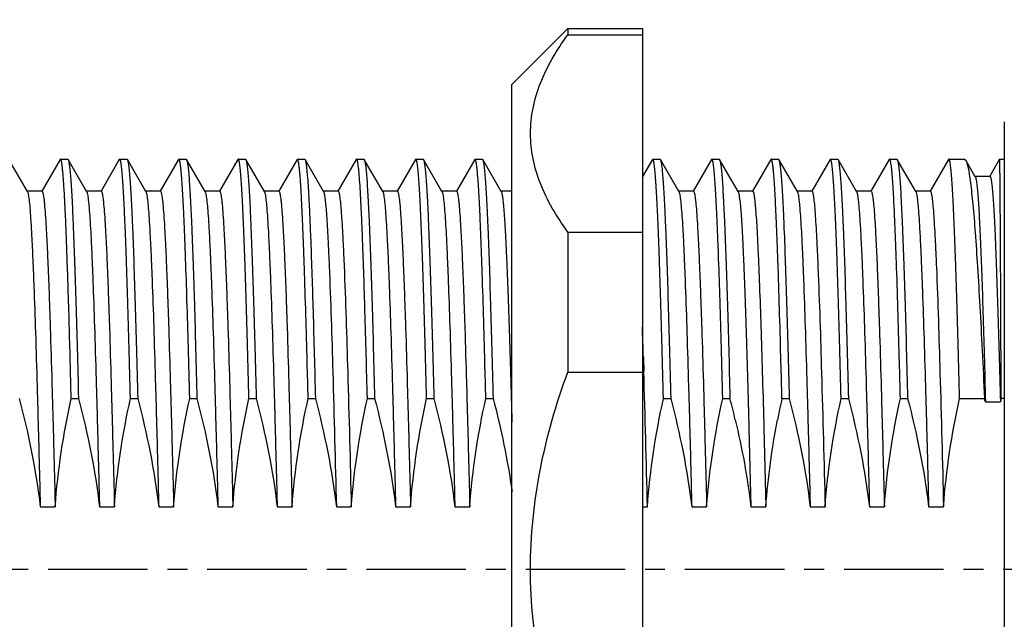
# Model space of a CAD drawing. Units: millimetres. Extents: x -1 to 337, y -94 to 146.
# Drawn here: x 148 to 174, y 38 to 54 of the extents above; entities that cross this region are included whole.
import ezdxf

# ---------------------------------------------------------------- set-up
doc = ezdxf.new("R2010")
doc.units = ezdxf.units.MM
doc.header["$MEASUREMENT"] = 0
doc.linetypes.add('CENTER', pattern=[2, 1.25, -0.25, 0.25, -0.25])
doc.layers.get('0').update_dxf_attribs({"lineweight": 30})
doc.layers.add('标注', color=6, linetype='Continuous', lineweight=0)
doc.styles.get("Standard").update_dxf_attribs({"font": 'romans.shx', "width": 0.75})
doc.dimstyles.new('lin01-1-1', dxfattribs={"dimscale": 1.5, "dimtxt": 1.5, "dimasz": 2, "dimexe": 1, "dimexo": 0.5, "dimgap": 0.25, "dimtad": 1, "dimdsep": 46, "dimtxsty": 'Standard', "dimcen": 0.09, "dimclrd": 1, "dimclre": 6, "dimclrt": 4, "dimadec": 1, "dimazin": 2, "dimtp": 0.01, "dimtm": 0.01, "dimtfac": 1, "dimtofl": 0, "dimtmove": 0, "dimatfit": 3, "dimfxl": 1, "dimtolj": 1, "dimlwd": 5, "dimlwe": 5, "dimarcsym": 0})

# ---------------------------------------------------------------- blocks, each defined once
blk = doc.blocks.new('*D23')
at = {"layer": 'Defpoints', "color": 0}
for p in [(189.107, 62.918), (189.107, 51.277), (132.607, 49.077)]:
    blk.add_point(p, dxfattribs=at)
at = {"layer": '标注', "color": 6, "lineweight": 5}
for p, q in [((132.607, 49.827), (132.607, 64.418)), ((189.107, 52.027), (189.107, 64.418))]:
    blk.add_line(p, q, dxfattribs=at)
at = {"layer": '标注', "color": 1, "lineweight": 5}
blk.add_line((135.607, 62.918), (186.107, 62.918), dxfattribs=at)
at = {"layer": '标注', "color": 1}
for points in [[(135.607, 63.418), (135.607, 62.418), (132.607, 62.918)], [(186.107, 63.418), (186.107, 62.418), (189.107, 62.918)]]:
    blk.add_solid(points, dxfattribs=at)
at = {"layer": '标注', "color": 4, "insert": (160.857, 64.418), "char_height": 2.25, "attachment_point": 5}
blk.add_mtext('\\A1;56.5', dxfattribs=at)
blk = doc.blocks.new('*D24')
at = {"layer": 'Defpoints', "color": 0}
for p in [(192.557, 68.375), (132.607, 49.077), (192.557, 45.727)]:
    blk.add_point(p, dxfattribs=at)
at = {"layer": '标注', "color": 6, "lineweight": 5}
for p, q in [((132.607, 49.827), (132.607, 69.875)), ((192.557, 46.477), (192.557, 69.875))]:
    blk.add_line(p, q, dxfattribs=at)
at = {"layer": '标注', "color": 1, "lineweight": 5}
blk.add_line((135.607, 68.375), (189.557, 68.375), dxfattribs=at)
at = {"layer": '标注', "color": 1}
for points in [[(135.607, 68.875), (135.607, 67.875), (132.607, 68.375)], [(189.557, 68.875), (189.557, 67.875), (192.557, 68.375)]]:
    blk.add_solid(points, dxfattribs=at)
at = {"layer": '标注', "color": 4, "insert": (162.582, 69.875), "char_height": 2.25, "attachment_point": 5}
blk.add_mtext('\\A1;59.9', dxfattribs=at)
blk = doc.blocks.new('*D25')
at = {"layer": 'Defpoints', "color": 0}
for p in [(132.607, 57.657), (174.607, 53.714), (132.607, 49.077)]:
    blk.add_point(p, dxfattribs=at)
at = {"layer": '标注', "color": 6, "lineweight": 5}
for p, q in [((132.607, 49.827), (132.607, 59.157)), ((174.607, 54.464), (174.607, 59.157))]:
    blk.add_line(p, q, dxfattribs=at)
at = {"layer": '标注', "color": 1, "lineweight": 5}
blk.add_line((171.607, 57.657), (135.607, 57.657), dxfattribs=at)
at = {"layer": '标注', "color": 1}
for points in [[(135.607, 58.157), (135.607, 57.157), (132.607, 57.657)], [(171.607, 58.157), (171.607, 57.157), (174.607, 57.657)]]:
    blk.add_solid(points, dxfattribs=at)
at = {"layer": '标注', "color": 4, "insert": (153.607, 59.157), "char_height": 2.25, "attachment_point": 5}
blk.add_mtext('\\A1;42', dxfattribs=at)

msp = doc.modelspace()

# ---------------------------------------------------------------- linework, layer by layer
at = {"lineweight": -3}
for p, q in [((162.607, 53.877), (161.107, 52.377)), ((162.607, 53.877), (162.607, 53.714)), ((162.607, 53.877), (164.607, 53.877)), ((164.607, 53.877), (164.607, 24.877)), ((162.607, 53.714), (164.607, 53.714)), ((161.107, 26.377), (161.107, 52.377)), ((174.307, 51.377), (174.307, 27.377)), ((148.122, 49.507), (147.625, 50.368)), ((148.998, 50.368), (148.507, 49.519)), ((149.008, 50.377), (148.998, 50.368)), ((149.008, 50.377), (149.202, 50.377)), ((149.202, 50.377), (149.212, 50.368)), ((149.709, 49.507), (149.212, 50.368)), ((150.585, 50.368), (150.094, 49.519)), ((150.595, 50.377), (150.585, 50.368)), ((150.595, 50.377), (150.79, 50.377)), ((150.79, 50.377), (150.8, 50.368)), ((151.297, 49.507), (150.8, 50.368)), ((152.173, 50.368), (151.682, 49.519)), ((152.183, 50.377), (152.173, 50.368)), ((152.183, 50.377), (152.377, 50.377)), ((152.377, 50.377), (152.387, 50.368)), ((152.884, 49.507), (152.387, 50.368)), ((153.76, 50.368), (153.269, 49.519)), ((153.77, 50.377), (153.76, 50.368)), ((153.77, 50.377), (153.965, 50.377)), ((153.965, 50.377), (153.975, 50.368)), ((154.472, 49.507), (153.975, 50.368)), ((155.348, 50.368), (154.857, 49.519)), ((155.358, 50.377), (155.348, 50.368)), ((155.358, 50.377), (155.552, 50.377)), ((155.552, 50.377), (155.562, 50.368)), ((156.059, 49.507), (155.562, 50.368)), ((156.935, 50.368), (156.444, 49.519)), ((156.945, 50.377), (156.935, 50.368)), ((156.945, 50.377), (157.14, 50.377)), ((157.14, 50.377), (157.15, 50.368)), ((157.647, 49.507), (157.15, 50.368)), ((158.523, 50.368), (158.032, 49.519)), ((158.533, 50.377), (158.523, 50.368)), ((158.533, 50.377), (158.727, 50.377)), ((158.727, 50.377), (158.737, 50.368)), ((159.234, 49.507), (158.737, 50.368)), ((160.11, 50.368), (159.619, 49.519)), ((160.12, 50.377), (160.11, 50.368)), ((160.12, 50.377), (160.315, 50.377)), ((160.315, 50.377), (160.325, 50.368)), ((160.822, 49.507), (160.325, 50.368)), ((164.873, 50.368), (164.607, 49.908)), ((164.883, 50.377), (164.873, 50.368)), ((164.883, 50.377), (165.077, 50.377)), ((165.077, 50.377), (165.087, 50.368)), ((165.584, 49.507), (165.087, 50.368)), ((166.46, 50.368), (165.969, 49.519)), ((166.47, 50.377), (166.46, 50.368)), ((166.47, 50.377), (166.665, 50.377)), ((166.665, 50.377), (166.675, 50.368)), ((167.172, 49.507), (166.675, 50.368)), ((168.048, 50.368), (167.557, 49.519)), ((168.058, 50.377), (168.048, 50.368)), ((168.058, 50.377), (168.252, 50.377)), ((168.252, 50.377), (168.262, 50.368)), ((168.759, 49.507), (168.262, 50.368)), ((169.635, 50.368), (169.144, 49.519)), ((169.645, 50.377), (169.635, 50.368)), ((169.645, 50.377), (169.84, 50.377)), ((169.84, 50.377), (169.85, 50.368)), ((170.347, 49.507), (169.85, 50.368)), ((171.223, 50.368), (170.732, 49.519)), ((171.233, 50.377), (171.223, 50.368)), ((171.233, 50.377), (171.427, 50.377)), ((171.427, 50.377), (171.437, 50.368)), ((171.934, 49.507), (171.437, 50.368)), ((172.81, 50.368), (172.319, 49.519)), ((172.82, 50.377), (172.81, 50.368)), ((172.82, 50.377), (173.241, 50.377)), ((173.241, 50.377), (173.275, 50.347)), ((173.53, 49.906), (173.275, 50.347)), ((174.181, 50.377), (173.916, 49.917)), ((174.182, 50.377), (174.181, 50.377)), ((174.182, 50.377), (174.307, 50.377)), ((173.92, 49.915), (173.52, 49.915)), ((148.511, 49.517), (148.111, 49.517)), ((150.099, 49.517), (149.709, 49.517)), ((151.686, 49.517), (151.286, 49.517)), ((153.274, 49.517), (152.874, 49.517)), ((154.861, 49.517), (154.461, 49.517)), ((156.449, 49.517), (156.049, 49.517)), ((158.036, 49.517), (157.636, 49.517)), ((159.624, 49.517), (159.224, 49.517)), ((161.107, 49.517), (160.811, 49.517)), ((165.974, 49.517), (165.574, 49.517)), ((167.561, 49.517), (167.161, 49.517)), ((169.149, 49.517), (168.749, 49.517)), ((170.736, 49.517), (170.336, 49.517)), ((172.324, 49.517), (171.924, 49.517)), ((162.607, 48.422), (162.607, 44.668)), ((162.607, 48.422), (164.607, 48.422)), ((164.633, 45.059), (164.644, 44.685)), ((162.607, 44.668), (164.607, 44.668)), ((149.296, 43.959), (149.49, 43.959)), ((150.883, 43.959), (151.078, 43.959)), ((152.471, 43.959), (152.665, 43.959)), ((154.058, 43.959), (154.253, 43.959)), ((155.646, 43.959), (155.84, 43.959)), ((157.233, 43.959), (157.428, 43.959)), ((158.821, 43.959), (159.015, 43.959)), ((160.408, 43.959), (160.603, 43.959)), ((165.171, 43.959), (165.365, 43.959)), ((166.758, 43.959), (166.953, 43.959)), ((168.346, 43.959), (168.54, 43.959)), ((169.933, 43.959), (170.128, 43.959)), ((171.521, 43.959), (171.715, 43.959)), ((173.108, 43.959), (173.776, 43.959)), ((173.801, 43.867), (174.201, 43.867)), ((174.307, 43.959), (174.223, 43.959)), ((167.462, 43.149), (167.516, 41.056)), ((167.862, 43.149), (167.916, 41.056)), ((148.466, 41.056), (148.866, 41.056)), ((150.053, 41.056), (150.453, 41.056)), ((151.641, 41.056), (152.041, 41.056)), ((153.228, 41.056), (153.628, 41.056)), ((154.816, 41.056), (155.216, 41.056)), ((156.403, 41.056), (156.803, 41.056)), ((157.991, 41.056), (158.391, 41.056)), ((159.578, 41.056), (159.978, 41.056)), ((164.607, 41.056), (164.741, 41.056)), ((165.928, 41.056), (166.328, 41.056)), ((167.516, 41.056), (167.916, 41.056)), ((169.103, 41.056), (169.503, 41.056)), ((170.691, 41.056), (171.091, 41.056)), ((172.278, 41.056), (172.678, 41.056))]:
    msp.add_line(p, q, dxfattribs=at)
at = {"color": 1, "linetype": 'CENTER', "ltscale": 2.1336}
msp.add_line((131.607, 39.377), (193.557, 39.377), dxfattribs=at)
at = {"lineweight": -3}
for centre, radius, start, end in [((-197.287, 36.04), 346.672, 1.63859, 1.79845), ((-482.833, 28.045), 632.329, 1.44214, 1.622867), ((-168.932, 35.06), 333.714, 1.71692, 1.85857), ((-664.805, 20.661), 829.797, 1.408403, 1.659086), ((142.463, 37.553), 25.314, 13.317, 14.659), ((190.791, 39.026), 22.981, 167.6029, 169.0677), ((147.314, 36.569), 27.475, 15.4044, 15.6042), ((198.292, 38.242), 24.739, 166.6386, 166.8582)]:
    msp.add_arc(centre, radius, start, end, dxfattribs=at)
for points, knots in [([(162.607, 48.422), (162.456, 48.629), (162.181, 49.047), (161.858, 49.706), (161.654, 50.382), (161.584, 51.068), (161.654, 51.754), (161.858, 52.43), (162.181, 53.09), (162.456, 53.507), (162.607, 53.714)], [0, 0, 0, 0, 0.133514, 0.26048, 0.38188, 0.5, 0.61812, 0.73952, 0.866486, 1, 1, 1, 1]), ([(149.214, 46.92), (149.205, 47.178), (149.189, 47.667), (149.164, 48.353), (149.139, 48.947), (149.117, 49.38), (149.099, 49.676), (149.086, 49.858), (149.073, 50.013), (149.06, 50.14), (149.048, 50.239), (149.035, 50.313), (149.026, 50.352), (149.014, 50.377), (149.008, 50.377)], [0, 0, 0, 0, 0.223549, 0.422259, 0.594054, 0.737164, 0.797502, 0.850144, 0.894958, 0.93185, 0.960738, 0.98158, 0.994457, 1, 1, 1, 1]), ([(149.212, 50.368), (149.216, 50.361), (149.222, 50.343), (149.235, 50.288), (149.25, 50.187), (149.267, 50.028), (149.283, 49.819), (149.301, 49.56), (149.318, 49.253), (149.335, 48.899), (149.359, 48.339), (149.389, 47.536), (149.423, 46.461), (149.457, 45.251), (149.479, 44.402), (149.49, 43.959)], [0, 0, 0, 0, 0.003623, 0.009172, 0.026197, 0.051146, 0.083926, 0.124407, 0.172397, 0.227675, 0.289984, 0.434491, 0.603173, 0.792894, 1, 1, 1, 1]), ([(150.883, 43.959), (150.872, 44.418), (150.849, 45.294), (150.814, 46.54), (150.783, 47.491), (150.758, 48.173), (150.74, 48.619), (150.722, 49.018), (150.705, 49.368), (150.687, 49.667), (150.669, 49.915), (150.652, 50.108), (150.636, 50.236), (150.624, 50.309), (150.615, 50.345), (150.608, 50.366), (150.599, 50.377), (150.595, 50.377)], [0, 0, 0, 0, 0.213838, 0.408897, 0.581169, 0.657667, 0.727199, 0.789424, 0.84402, 0.890721, 0.92929, 0.959543, 0.981352, 0.989069, 0.994676, 0.998226, 1, 1, 1, 1]), ([(150.8, 50.368), (150.803, 50.361), (150.81, 50.343), (150.823, 50.288), (150.837, 50.187), (150.854, 50.028), (150.871, 49.819), (150.888, 49.56), (150.905, 49.253), (150.922, 48.899), (150.947, 48.339), (150.976, 47.536), (151.01, 46.461), (151.045, 45.251), (151.067, 44.402), (151.078, 43.959)], [0, 0, 0, 0, 0.003623, 0.009172, 0.026197, 0.051146, 0.083926, 0.124407, 0.172397, 0.227675, 0.289984, 0.434491, 0.603173, 0.792894, 1, 1, 1, 1]), ([(152.471, 43.959), (152.459, 44.418), (152.437, 45.294), (152.401, 46.54), (152.37, 47.491), (152.346, 48.173), (152.328, 48.619), (152.31, 49.018), (152.292, 49.368), (152.274, 49.667), (152.257, 49.915), (152.239, 50.108), (152.224, 50.236), (152.211, 50.309), (152.202, 50.345), (152.195, 50.366), (152.186, 50.377), (152.183, 50.377)], [0, 0, 0, 0, 0.213838, 0.408897, 0.581169, 0.657667, 0.727199, 0.789424, 0.84402, 0.890721, 0.92929, 0.959543, 0.981352, 0.989069, 0.994676, 0.998226, 1, 1, 1, 1]), ([(152.387, 50.368), (152.391, 50.361), (152.397, 50.343), (152.41, 50.288), (152.425, 50.187), (152.442, 50.028), (152.458, 49.819), (152.476, 49.56), (152.493, 49.253), (152.51, 48.899), (152.534, 48.339), (152.564, 47.536), (152.598, 46.461), (152.632, 45.251), (152.654, 44.402), (152.665, 43.959)], [0, 0, 0, 0, 0.003623, 0.009172, 0.026197, 0.051146, 0.083926, 0.124407, 0.172397, 0.227675, 0.289984, 0.434491, 0.603173, 0.792894, 1, 1, 1, 1]), ([(154.058, 43.959), (154.047, 44.418), (154.024, 45.294), (153.989, 46.54), (153.958, 47.491), (153.933, 48.173), (153.915, 48.619), (153.897, 49.018), (153.88, 49.368), (153.862, 49.667), (153.844, 49.915), (153.827, 50.108), (153.811, 50.236), (153.799, 50.309), (153.79, 50.345), (153.783, 50.366), (153.774, 50.377), (153.77, 50.377)], [0, 0, 0, 0, 0.213838, 0.408897, 0.581169, 0.657667, 0.727199, 0.789424, 0.84402, 0.890721, 0.92929, 0.959543, 0.981352, 0.989069, 0.994676, 0.998226, 1, 1, 1, 1]), ([(153.975, 50.368), (153.978, 50.361), (153.985, 50.343), (153.998, 50.288), (154.012, 50.187), (154.029, 50.028), (154.046, 49.819), (154.063, 49.56), (154.08, 49.253), (154.097, 48.899), (154.122, 48.339), (154.151, 47.536), (154.185, 46.461), (154.22, 45.251), (154.242, 44.402), (154.253, 43.959)], [0, 0, 0, 0, 0.003623, 0.009172, 0.026197, 0.051146, 0.083926, 0.124407, 0.172397, 0.227675, 0.289984, 0.434491, 0.603173, 0.792894, 1, 1, 1, 1]), ([(155.545, 47.475), (155.538, 47.694), (155.523, 48.106), (155.5, 48.685), (155.477, 49.183), (155.457, 49.546), (155.441, 49.793), (155.429, 49.945), (155.417, 50.074), (155.406, 50.18), (155.395, 50.262), (155.383, 50.323), (155.374, 50.357), (155.363, 50.377), (155.358, 50.377)], [0, 0, 0, 0, 0.225159, 0.424406, 0.596054, 0.738626, 0.798628, 0.850924, 0.895419, 0.932035, 0.960703, 0.981411, 0.994269, 1, 1, 1, 1]), ([(155.562, 50.368), (155.566, 50.361), (155.573, 50.339), (155.582, 50.3), (155.592, 50.245), (155.605, 50.141), (155.621, 49.974), (155.64, 49.73), (155.658, 49.427), (155.677, 49.068), (155.696, 48.654), (155.708, 48.361), (155.714, 48.205)], [0, 0, 0, 0, 0.011925, 0.030624, 0.056246, 0.088827, 0.174734, 0.287955, 0.42793, 0.59393, 0.785052, 1, 1, 1, 1]), ([(157.107, 48.205), (157.1, 48.37), (157.088, 48.681), (157.068, 49.116), (157.048, 49.489), (157.028, 49.798), (157.011, 50.014), (156.997, 50.152), (156.987, 50.231), (156.977, 50.292), (156.967, 50.337), (156.959, 50.363), (156.95, 50.377), (156.945, 50.377)], [0, 0, 0, 0, 0.22699, 0.426951, 0.598363, 0.740193, 0.851597, 0.895695, 0.931972, 0.960386, 0.980967, 0.993873, 1, 1, 1, 1]), ([(157.15, 50.368), (157.153, 50.361), (157.16, 50.343), (157.173, 50.288), (157.187, 50.187), (157.204, 50.028), (157.221, 49.819), (157.238, 49.56), (157.255, 49.253), (157.272, 48.899), (157.297, 48.339), (157.326, 47.536), (157.36, 46.461), (157.395, 45.251), (157.417, 44.402), (157.428, 43.959)], [0, 0, 0, 0, 0.003623, 0.009172, 0.026197, 0.051146, 0.083926, 0.124407, 0.172397, 0.227675, 0.289984, 0.434491, 0.603173, 0.792894, 1, 1, 1, 1]), ([(158.821, 43.959), (158.809, 44.418), (158.787, 45.294), (158.751, 46.54), (158.72, 47.491), (158.696, 48.173), (158.678, 48.619), (158.66, 49.018), (158.642, 49.368), (158.624, 49.667), (158.607, 49.915), (158.589, 50.108), (158.574, 50.236), (158.561, 50.309), (158.552, 50.345), (158.545, 50.366), (158.536, 50.377), (158.533, 50.377)], [0, 0, 0, 0, 0.213838, 0.408897, 0.581169, 0.657667, 0.727199, 0.789424, 0.84402, 0.890721, 0.92929, 0.959543, 0.981352, 0.989069, 0.994676, 0.998226, 1, 1, 1, 1]), ([(158.737, 50.368), (158.741, 50.361), (158.747, 50.343), (158.76, 50.288), (158.775, 50.187), (158.792, 50.028), (158.808, 49.819), (158.826, 49.56), (158.843, 49.253), (158.86, 48.899), (158.884, 48.339), (158.914, 47.536), (158.948, 46.461), (158.982, 45.251), (159.004, 44.402), (159.015, 43.959)], [0, 0, 0, 0, 0.003623, 0.009172, 0.026197, 0.051146, 0.083926, 0.124407, 0.172397, 0.227675, 0.289984, 0.434491, 0.603173, 0.792894, 1, 1, 1, 1]), ([(160.308, 47.474), (160.301, 47.693), (160.286, 48.105), (160.263, 48.684), (160.24, 49.182), (160.22, 49.546), (160.203, 49.793), (160.191, 49.945), (160.18, 50.074), (160.168, 50.18), (160.157, 50.262), (160.145, 50.323), (160.137, 50.357), (160.126, 50.377), (160.12, 50.377)], [0, 0, 0, 0, 0.225156, 0.424403, 0.596051, 0.738623, 0.798627, 0.850923, 0.895419, 0.932035, 0.960703, 0.981412, 0.994269, 1, 1, 1, 1]), ([(160.325, 50.368), (160.328, 50.361), (160.335, 50.343), (160.348, 50.288), (160.362, 50.187), (160.379, 50.028), (160.396, 49.819), (160.413, 49.56), (160.43, 49.253), (160.447, 48.899), (160.472, 48.339), (160.501, 47.536), (160.535, 46.461), (160.57, 45.251), (160.592, 44.402), (160.603, 43.959)], [0, 0, 0, 0, 0.003623, 0.009172, 0.026197, 0.051146, 0.083926, 0.124407, 0.172397, 0.227675, 0.289984, 0.434491, 0.603173, 0.792894, 1, 1, 1, 1]), ([(165.171, 43.959), (165.159, 44.418), (165.137, 45.294), (165.101, 46.54), (165.07, 47.491), (165.046, 48.173), (165.028, 48.619), (165.01, 49.018), (164.992, 49.368), (164.974, 49.667), (164.957, 49.915), (164.939, 50.108), (164.924, 50.236), (164.911, 50.309), (164.902, 50.345), (164.895, 50.366), (164.886, 50.377), (164.883, 50.377)], [0, 0, 0, 0, 0.213838, 0.408897, 0.581169, 0.657667, 0.727199, 0.789424, 0.84402, 0.890721, 0.92929, 0.959543, 0.981352, 0.989069, 0.994676, 0.998226, 1, 1, 1, 1]), ([(165.087, 50.368), (165.091, 50.361), (165.097, 50.343), (165.11, 50.288), (165.125, 50.187), (165.142, 50.028), (165.158, 49.819), (165.176, 49.56), (165.193, 49.253), (165.21, 48.899), (165.234, 48.339), (165.264, 47.536), (165.298, 46.461), (165.332, 45.251), (165.354, 44.402), (165.365, 43.959)], [0, 0, 0, 0, 0.003623, 0.009172, 0.026197, 0.051146, 0.083926, 0.124407, 0.172397, 0.227675, 0.289984, 0.434491, 0.603173, 0.792894, 1, 1, 1, 1]), ([(166.758, 43.959), (166.747, 44.418), (166.724, 45.294), (166.689, 46.54), (166.658, 47.491), (166.633, 48.173), (166.615, 48.619), (166.597, 49.018), (166.58, 49.368), (166.562, 49.667), (166.544, 49.915), (166.527, 50.108), (166.511, 50.236), (166.499, 50.309), (166.49, 50.345), (166.483, 50.366), (166.474, 50.377), (166.47, 50.377)], [0, 0, 0, 0, 0.213838, 0.408897, 0.581169, 0.657667, 0.727199, 0.789424, 0.84402, 0.890721, 0.92929, 0.959543, 0.981352, 0.989069, 0.994676, 0.998226, 1, 1, 1, 1]), ([(166.675, 50.368), (166.678, 50.361), (166.685, 50.343), (166.698, 50.288), (166.712, 50.187), (166.729, 50.028), (166.746, 49.819), (166.763, 49.56), (166.78, 49.253), (166.797, 48.899), (166.822, 48.339), (166.851, 47.536), (166.885, 46.461), (166.92, 45.251), (166.942, 44.402), (166.953, 43.959)], [0, 0, 0, 0, 0.003623, 0.009172, 0.026197, 0.051146, 0.083926, 0.124407, 0.172397, 0.227675, 0.289984, 0.434491, 0.603173, 0.792894, 1, 1, 1, 1]), ([(168.246, 47.472), (168.238, 47.691), (168.223, 48.103), (168.2, 48.683), (168.177, 49.181), (168.157, 49.545), (168.141, 49.792), (168.129, 49.944), (168.117, 50.073), (168.106, 50.18), (168.095, 50.262), (168.083, 50.323), (168.074, 50.357), (168.063, 50.377), (168.058, 50.377)], [0, 0, 0, 0, 0.22515, 0.424395, 0.596043, 0.738618, 0.798623, 0.85092, 0.895417, 0.932034, 0.960703, 0.981413, 0.99427, 1, 1, 1, 1]), ([(168.262, 50.368), (168.266, 50.361), (168.272, 50.343), (168.285, 50.288), (168.3, 50.187), (168.317, 50.028), (168.333, 49.819), (168.351, 49.56), (168.368, 49.253), (168.385, 48.899), (168.409, 48.339), (168.439, 47.536), (168.473, 46.461), (168.507, 45.251), (168.529, 44.402), (168.54, 43.959)], [0, 0, 0, 0, 0.003623, 0.009172, 0.026197, 0.051146, 0.083926, 0.124407, 0.172397, 0.227675, 0.289984, 0.434491, 0.603173, 0.792894, 1, 1, 1, 1]), ([(169.933, 43.959), (169.922, 44.418), (169.899, 45.294), (169.864, 46.54), (169.833, 47.491), (169.808, 48.173), (169.79, 48.619), (169.772, 49.018), (169.755, 49.368), (169.737, 49.667), (169.719, 49.915), (169.702, 50.108), (169.686, 50.236), (169.674, 50.309), (169.665, 50.345), (169.658, 50.366), (169.649, 50.377), (169.645, 50.377)], [0, 0, 0, 0, 0.213838, 0.408897, 0.581169, 0.657667, 0.727199, 0.789424, 0.84402, 0.890721, 0.92929, 0.959543, 0.981352, 0.989069, 0.994676, 0.998226, 1, 1, 1, 1]), ([(169.85, 50.368), (169.853, 50.361), (169.86, 50.343), (169.873, 50.288), (169.887, 50.187), (169.904, 50.028), (169.921, 49.819), (169.938, 49.56), (169.955, 49.253), (169.972, 48.899), (169.997, 48.339), (170.026, 47.536), (170.06, 46.461), (170.095, 45.251), (170.117, 44.402), (170.128, 43.959)], [0, 0, 0, 0, 0.003623, 0.009172, 0.026197, 0.051146, 0.083926, 0.124407, 0.172397, 0.227675, 0.289984, 0.434491, 0.603173, 0.792894, 1, 1, 1, 1]), ([(171.421, 47.471), (171.413, 47.69), (171.398, 48.103), (171.375, 48.682), (171.352, 49.181), (171.332, 49.544), (171.316, 49.792), (171.304, 49.944), (171.292, 50.073), (171.281, 50.18), (171.27, 50.262), (171.258, 50.323), (171.249, 50.357), (171.238, 50.377), (171.233, 50.377)], [0, 0, 0, 0, 0.225147, 0.42439, 0.596039, 0.738615, 0.79862, 0.850919, 0.895416, 0.932034, 0.960704, 0.981413, 0.994271, 1, 1, 1, 1]), ([(171.437, 50.368), (171.441, 50.361), (171.447, 50.343), (171.46, 50.288), (171.475, 50.187), (171.492, 50.028), (171.508, 49.819), (171.526, 49.56), (171.543, 49.253), (171.56, 48.899), (171.584, 48.339), (171.614, 47.536), (171.648, 46.461), (171.682, 45.251), (171.704, 44.402), (171.715, 43.959)], [0, 0, 0, 0, 0.003623, 0.009172, 0.026197, 0.051146, 0.083926, 0.124407, 0.172397, 0.227675, 0.289984, 0.434491, 0.603173, 0.792894, 1, 1, 1, 1]), ([(173.108, 43.959), (173.097, 44.418), (173.074, 45.294), (173.039, 46.54), (173.008, 47.491), (172.983, 48.173), (172.965, 48.619), (172.947, 49.018), (172.93, 49.368), (172.912, 49.667), (172.894, 49.915), (172.877, 50.108), (172.861, 50.236), (172.849, 50.309), (172.84, 50.345), (172.833, 50.366), (172.824, 50.377), (172.82, 50.377)], [0, 0, 0, 0, 0.213838, 0.408898, 0.581169, 0.657667, 0.7272, 0.789425, 0.84402, 0.890721, 0.92929, 0.959543, 0.981352, 0.98907, 0.994676, 0.998226, 1, 1, 1, 1]), ([(173.275, 50.347), (173.289, 50.323), (173.313, 50.254), (173.342, 50.127), (173.373, 49.952), (173.403, 49.73), (173.434, 49.462), (173.478, 49.017), (173.531, 48.356), (173.592, 47.446), (173.654, 46.392), (173.716, 45.214), (173.756, 44.389), (173.776, 43.959)], [0, 0, 0, 0, 0.013154, 0.033523, 0.061193, 0.096117, 0.138174, 0.187191, 0.305262, 0.448294, 0.613751, 0.798775, 1, 1, 1, 1]), ([(174.223, 43.959), (174.221, 44.418), (174.218, 45.294), (174.214, 46.362), (174.21, 47.149), (174.208, 47.682), (174.205, 48.173), (174.202, 48.619), (174.2, 49.018), (174.197, 49.368), (174.195, 49.667), (174.193, 49.884), (174.191, 50.031), (174.189, 50.121), (174.188, 50.198), (174.187, 50.26), (174.186, 50.304), (174.185, 50.332), (174.184, 50.348), (174.183, 50.36), (174.183, 50.369), (174.182, 50.373), (174.182, 50.377), (174.182, 50.377)], [0, 0, 0, 0, 0.214236, 0.409652, 0.499013, 0.582213, 0.658831, 0.728462, 0.790762, 0.845409, 0.892129, 0.930685, 0.946835, 0.960876, 0.972789, 0.982558, 0.990167, 0.993159, 0.99561, 0.997518, 0.998884, 0.999708, 1, 1, 1, 1]), ([(173.53, 49.906), (173.534, 49.899), (173.541, 49.881), (173.554, 49.829), (173.568, 49.733), (173.584, 49.581), (173.601, 49.383), (173.618, 49.137), (173.634, 48.847), (173.651, 48.513), (173.675, 47.985), (173.703, 47.23), (173.737, 46.219), (173.769, 45.082), (173.791, 44.284), (173.801, 43.867)], [0, 0, 0, 0, 0.00376, 0.009449, 0.026755, 0.051966, 0.084988, 0.125664, 0.173801, 0.229166, 0.291494, 0.435836, 0.604137, 0.793333, 1, 1, 1, 1]), ([(173.92, 49.915), (173.924, 49.915), (173.932, 49.905), (173.939, 49.885), (173.948, 49.851), (173.961, 49.781), (173.976, 49.66), (173.993, 49.477), (174.011, 49.244), (174.028, 48.961), (174.046, 48.63), (174.063, 48.254), (174.08, 47.834), (174.105, 47.192), (174.134, 46.296), (174.168, 45.124), (174.19, 44.299), (174.201, 43.867)], [0, 0, 0, 0, 0.00184, 0.005441, 0.011101, 0.018881, 0.040822, 0.071212, 0.10991, 0.156713, 0.211382, 0.273631, 0.343146, 0.419573, 0.591606, 0.786343, 1, 1, 1, 1]), ([(148.122, 49.507), (148.127, 49.499), (148.135, 49.474), (148.145, 49.428), (148.155, 49.363), (148.171, 49.242), (148.189, 49.046), (148.21, 48.758), (148.231, 48.402), (148.252, 47.981), (148.274, 47.498), (148.303, 46.74), (148.34, 45.667), (148.382, 44.25), (148.424, 42.693), (148.452, 41.612), (148.466, 41.056)], [0, 0, 0, 0, 0.003516, 0.009104, 0.016801, 0.026609, 0.052524, 0.086693, 0.128883, 0.178795, 0.236073, 0.300303, 0.447726, 0.616817, 0.802694, 1, 1, 1, 1]), ([(148.511, 49.517), (148.516, 49.517), (148.527, 49.501), (148.535, 49.473), (148.546, 49.423), (148.557, 49.355), (148.568, 49.267), (148.583, 49.113), (148.602, 48.874), (148.624, 48.532), (148.646, 48.12), (148.668, 47.641), (148.69, 47.098), (148.712, 46.496), (148.742, 45.587), (148.779, 44.342), (148.823, 42.742), (148.851, 41.63), (148.866, 41.056)], [0, 0, 0, 0, 0.001742, 0.005434, 0.01133, 0.019469, 0.02985, 0.042466, 0.074317, 0.11479, 0.163588, 0.220337, 0.284606, 0.3559, 0.433672, 0.60622, 0.796943, 1, 1, 1, 1]), ([(149.709, 49.507), (149.714, 49.499), (149.722, 49.474), (149.733, 49.428), (149.743, 49.363), (149.758, 49.242), (149.777, 49.046), (149.798, 48.758), (149.819, 48.402), (149.84, 47.981), (149.861, 47.498), (149.891, 46.74), (149.927, 45.667), (149.969, 44.25), (150.012, 42.693), (150.039, 41.612), (150.053, 41.056)], [0, 0, 0, 0, 0.003516, 0.009104, 0.016801, 0.026609, 0.052524, 0.086693, 0.128883, 0.178795, 0.236073, 0.300303, 0.447726, 0.616817, 0.802694, 1, 1, 1, 1]), ([(150.099, 49.517), (150.104, 49.517), (150.114, 49.501), (150.123, 49.473), (150.134, 49.423), (150.144, 49.355), (150.155, 49.267), (150.171, 49.113), (150.19, 48.874), (150.211, 48.532), (150.233, 48.12), (150.255, 47.641), (150.277, 47.098), (150.299, 46.496), (150.33, 45.587), (150.367, 44.342), (150.41, 42.742), (150.439, 41.63), (150.453, 41.056)], [0, 0, 0, 0, 0.001742, 0.005434, 0.01133, 0.019469, 0.02985, 0.042466, 0.074317, 0.11479, 0.163588, 0.220337, 0.284606, 0.3559, 0.433672, 0.60622, 0.796943, 1, 1, 1, 1]), ([(151.297, 49.507), (151.302, 49.499), (151.31, 49.474), (151.32, 49.428), (151.33, 49.363), (151.346, 49.242), (151.364, 49.046), (151.385, 48.758), (151.406, 48.402), (151.427, 47.981), (151.449, 47.498), (151.478, 46.74), (151.515, 45.667), (151.557, 44.25), (151.599, 42.693), (151.627, 41.612), (151.641, 41.056)], [0, 0, 0, 0, 0.003518, 0.009103, 0.016799, 0.02661, 0.052523, 0.086694, 0.128882, 0.178796, 0.236072, 0.300304, 0.447726, 0.616818, 0.802692, 1, 1, 1, 1]), ([(151.686, 49.517), (151.691, 49.517), (151.702, 49.501), (151.71, 49.473), (151.721, 49.423), (151.732, 49.355), (151.743, 49.267), (151.758, 49.113), (151.777, 48.874), (151.799, 48.532), (151.821, 48.12), (151.843, 47.641), (151.865, 47.098), (151.887, 46.496), (151.917, 45.587), (151.954, 44.342), (151.998, 42.742), (152.026, 41.63), (152.041, 41.056)], [0, 0, 0, 0, 0.001744, 0.005437, 0.011331, 0.019468, 0.029852, 0.042469, 0.074317, 0.114791, 0.163589, 0.220338, 0.284607, 0.3559, 0.433673, 0.606221, 0.796942, 1, 1, 1, 1]), ([(152.884, 49.507), (152.889, 49.499), (152.897, 49.474), (152.908, 49.428), (152.918, 49.363), (152.933, 49.242), (152.952, 49.046), (152.973, 48.758), (152.994, 48.402), (153.015, 47.981), (153.036, 47.498), (153.066, 46.74), (153.102, 45.667), (153.144, 44.25), (153.187, 42.693), (153.214, 41.612), (153.228, 41.056)], [0, 0, 0, 0, 0.003516, 0.009104, 0.016801, 0.026609, 0.052524, 0.086693, 0.128883, 0.178795, 0.236073, 0.300303, 0.447726, 0.616817, 0.802694, 1, 1, 1, 1]), ([(153.274, 49.517), (153.279, 49.517), (153.289, 49.501), (153.298, 49.473), (153.309, 49.423), (153.319, 49.355), (153.33, 49.267), (153.346, 49.113), (153.365, 48.874), (153.386, 48.532), (153.408, 48.12), (153.43, 47.641), (153.452, 47.098), (153.474, 46.496), (153.505, 45.587), (153.542, 44.342), (153.585, 42.742), (153.614, 41.63), (153.628, 41.056)], [0, 0, 0, 0, 0.001742, 0.005434, 0.01133, 0.019469, 0.02985, 0.042466, 0.074317, 0.11479, 0.163588, 0.220337, 0.284606, 0.3559, 0.433672, 0.60622, 0.796943, 1, 1, 1, 1]), ([(154.472, 49.507), (154.477, 49.499), (154.485, 49.474), (154.495, 49.428), (154.505, 49.363), (154.521, 49.242), (154.539, 49.046), (154.56, 48.758), (154.581, 48.402), (154.602, 47.981), (154.624, 47.498), (154.653, 46.74), (154.69, 45.667), (154.732, 44.25), (154.774, 42.693), (154.802, 41.612), (154.816, 41.056)], [0, 0, 0, 0, 0.003516, 0.009104, 0.016801, 0.026609, 0.052524, 0.086693, 0.128883, 0.178795, 0.236073, 0.300303, 0.447726, 0.616817, 0.802694, 1, 1, 1, 1]), ([(154.861, 49.517), (154.866, 49.517), (154.877, 49.501), (154.885, 49.473), (154.896, 49.423), (154.907, 49.355), (154.918, 49.267), (154.933, 49.113), (154.952, 48.874), (154.974, 48.532), (154.996, 48.12), (155.018, 47.641), (155.04, 47.098), (155.062, 46.496), (155.092, 45.587), (155.129, 44.342), (155.173, 42.742), (155.201, 41.63), (155.216, 41.056)], [0, 0, 0, 0, 0.001742, 0.005434, 0.01133, 0.019469, 0.02985, 0.042466, 0.074317, 0.11479, 0.163588, 0.220337, 0.284606, 0.3559, 0.433672, 0.60622, 0.796943, 1, 1, 1, 1]), ([(156.059, 49.507), (156.064, 49.5), (156.071, 49.48), (156.085, 49.421), (156.1, 49.312), (156.118, 49.141), (156.137, 48.915), (156.155, 48.636), (156.174, 48.306), (156.192, 47.927), (156.204, 47.657), (156.21, 47.515)], [0, 0, 0, 0, 0.012569, 0.031813, 0.090809, 0.177176, 0.290524, 0.430302, 0.595792, 0.786114, 1, 1, 1, 1]), ([(156.449, 49.517), (156.453, 49.517), (156.463, 49.504), (156.47, 49.48), (156.481, 49.439), (156.495, 49.353), (156.512, 49.206), (156.532, 48.983), (156.551, 48.699), (156.571, 48.355), (156.591, 47.954), (156.604, 47.667), (156.61, 47.515)], [0, 0, 0, 0, 0.00642, 0.019461, 0.040116, 0.068568, 0.148955, 0.260328, 0.40208, 0.57337, 0.773178, 1, 1, 1, 1]), ([(157.647, 49.507), (157.652, 49.499), (157.66, 49.474), (157.67, 49.428), (157.68, 49.363), (157.696, 49.242), (157.714, 49.046), (157.735, 48.758), (157.756, 48.402), (157.777, 47.981), (157.799, 47.498), (157.828, 46.74), (157.865, 45.667), (157.907, 44.25), (157.949, 42.693), (157.977, 41.612), (157.991, 41.056)], [0, 0, 0, 0, 0.003516, 0.009104, 0.016801, 0.026609, 0.052524, 0.086693, 0.128883, 0.178795, 0.236073, 0.300303, 0.447726, 0.616817, 0.802694, 1, 1, 1, 1]), ([(158.036, 49.517), (158.041, 49.517), (158.052, 49.501), (158.06, 49.473), (158.071, 49.423), (158.082, 49.355), (158.093, 49.267), (158.108, 49.113), (158.127, 48.874), (158.149, 48.532), (158.171, 48.12), (158.193, 47.641), (158.215, 47.098), (158.237, 46.496), (158.267, 45.587), (158.304, 44.342), (158.348, 42.742), (158.376, 41.63), (158.391, 41.056)], [0, 0, 0, 0, 0.001742, 0.005434, 0.01133, 0.019469, 0.02985, 0.042466, 0.074317, 0.11479, 0.163588, 0.220337, 0.284606, 0.3559, 0.433672, 0.60622, 0.796943, 1, 1, 1, 1]), ([(159.234, 49.507), (159.239, 49.499), (159.247, 49.474), (159.258, 49.428), (159.268, 49.363), (159.283, 49.242), (159.302, 49.046), (159.323, 48.758), (159.344, 48.402), (159.365, 47.981), (159.386, 47.498), (159.416, 46.74), (159.452, 45.667), (159.494, 44.25), (159.537, 42.693), (159.564, 41.612), (159.578, 41.056)], [0, 0, 0, 0, 0.003516, 0.009104, 0.016801, 0.026609, 0.052524, 0.086693, 0.128883, 0.178795, 0.236073, 0.300303, 0.447726, 0.616817, 0.802694, 1, 1, 1, 1]), ([(159.624, 49.517), (159.629, 49.517), (159.639, 49.501), (159.648, 49.473), (159.659, 49.423), (159.669, 49.355), (159.68, 49.267), (159.696, 49.113), (159.715, 48.874), (159.736, 48.532), (159.758, 48.12), (159.78, 47.641), (159.802, 47.098), (159.824, 46.496), (159.855, 45.587), (159.892, 44.342), (159.935, 42.742), (159.964, 41.63), (159.978, 41.056)], [0, 0, 0, 0, 0.001742, 0.005434, 0.01133, 0.019469, 0.02985, 0.042466, 0.074317, 0.11479, 0.163588, 0.220337, 0.284606, 0.3559, 0.433672, 0.60622, 0.796943, 1, 1, 1, 1]), ([(160.822, 49.507), (160.826, 49.501), (160.833, 49.482), (160.846, 49.428), (160.861, 49.329), (160.878, 49.174), (160.895, 48.97), (160.913, 48.718), (160.93, 48.42), (160.948, 48.078), (160.972, 47.536), (161.003, 46.761), (161.038, 45.725), (161.073, 44.563), (161.095, 43.749), (161.107, 43.324)], [0, 0, 0, 0, 0.003785, 0.0095, 0.026854, 0.05212, 0.085222, 0.126001, 0.17427, 0.22979, 0.29229, 0.436963, 0.605433, 0.794369, 1, 1, 1, 1]), ([(165.584, 49.507), (165.589, 49.499), (165.597, 49.474), (165.608, 49.428), (165.618, 49.363), (165.633, 49.242), (165.652, 49.046), (165.673, 48.758), (165.694, 48.402), (165.715, 47.981), (165.736, 47.498), (165.766, 46.74), (165.802, 45.667), (165.844, 44.25), (165.887, 42.693), (165.914, 41.612), (165.928, 41.056)], [0, 0, 0, 0, 0.003516, 0.009104, 0.016801, 0.026609, 0.052524, 0.086693, 0.128883, 0.178795, 0.236073, 0.300303, 0.447726, 0.616817, 0.802694, 1, 1, 1, 1]), ([(165.974, 49.517), (165.979, 49.517), (165.989, 49.501), (165.998, 49.473), (166.009, 49.423), (166.019, 49.355), (166.03, 49.267), (166.046, 49.113), (166.065, 48.874), (166.086, 48.532), (166.108, 48.12), (166.13, 47.641), (166.152, 47.098), (166.174, 46.496), (166.205, 45.587), (166.242, 44.342), (166.285, 42.742), (166.314, 41.63), (166.328, 41.056)], [0, 0, 0, 0, 0.001742, 0.005434, 0.01133, 0.019469, 0.02985, 0.042466, 0.074317, 0.11479, 0.163588, 0.220337, 0.284606, 0.3559, 0.433672, 0.60622, 0.796943, 1, 1, 1, 1]), ([(167.172, 49.507), (167.176, 49.5), (167.183, 49.481), (167.196, 49.426), (167.211, 49.324), (167.229, 49.164), (167.246, 48.954), (167.264, 48.695), (167.282, 48.388), (167.3, 48.034), (167.325, 47.476), (167.356, 46.679), (167.391, 45.613), (167.427, 44.42), (167.45, 43.584), (167.462, 43.149)], [0, 0, 0, 0, 0.003759, 0.009458, 0.026805, 0.052109, 0.085275, 0.126148, 0.17453, 0.23017, 0.292795, 0.437674, 0.606194, 0.794939, 1, 1, 1, 1]), ([(167.561, 49.517), (167.565, 49.517), (167.574, 49.506), (167.581, 49.485), (167.591, 49.449), (167.604, 49.375), (167.62, 49.248), (167.638, 49.054), (167.657, 48.807), (167.675, 48.508), (167.694, 48.158), (167.712, 47.76), (167.731, 47.315), (167.757, 46.637), (167.789, 45.695), (167.826, 44.464), (167.85, 43.6), (167.862, 43.149)], [0, 0, 0, 0, 0.001834, 0.00544, 0.011116, 0.018917, 0.040934, 0.071461, 0.110343, 0.157389, 0.212335, 0.274889, 0.344705, 0.421401, 0.593695, 0.788, 1, 1, 1, 1]), ([(168.759, 49.507), (168.764, 49.499), (168.772, 49.474), (168.783, 49.428), (168.793, 49.363), (168.808, 49.242), (168.827, 49.046), (168.848, 48.758), (168.869, 48.402), (168.89, 47.981), (168.911, 47.498), (168.941, 46.74), (168.977, 45.667), (169.019, 44.25), (169.062, 42.693), (169.089, 41.612), (169.103, 41.056)], [0, 0, 0, 0, 0.003516, 0.009104, 0.016801, 0.026609, 0.052524, 0.086693, 0.128883, 0.178795, 0.236073, 0.300303, 0.447726, 0.616817, 0.802694, 1, 1, 1, 1]), ([(169.149, 49.517), (169.153, 49.517), (169.163, 49.504), (169.171, 49.479), (169.181, 49.437), (169.195, 49.35), (169.213, 49.2), (169.232, 48.973), (169.252, 48.684), (169.272, 48.334), (169.292, 47.926), (169.305, 47.634), (169.312, 47.479)], [0, 0, 0, 0, 0.006386, 0.01941, 0.040075, 0.068548, 0.148951, 0.260391, 0.402189, 0.573493, 0.773183, 1, 1, 1, 1]), ([(170.347, 49.507), (170.352, 49.499), (170.36, 49.474), (170.37, 49.428), (170.38, 49.363), (170.396, 49.242), (170.414, 49.046), (170.435, 48.758), (170.456, 48.402), (170.477, 47.981), (170.499, 47.498), (170.528, 46.74), (170.565, 45.667), (170.607, 44.25), (170.649, 42.693), (170.677, 41.612), (170.691, 41.056)], [0, 0, 0, 0, 0.003516, 0.009104, 0.016801, 0.026609, 0.052524, 0.086693, 0.128883, 0.178795, 0.236073, 0.300303, 0.447726, 0.616817, 0.802694, 1, 1, 1, 1]), ([(170.736, 49.517), (170.741, 49.517), (170.752, 49.501), (170.76, 49.473), (170.771, 49.423), (170.782, 49.355), (170.793, 49.267), (170.808, 49.113), (170.827, 48.874), (170.849, 48.532), (170.871, 48.12), (170.893, 47.641), (170.915, 47.098), (170.937, 46.496), (170.967, 45.587), (171.004, 44.342), (171.048, 42.742), (171.076, 41.63), (171.091, 41.056)], [0, 0, 0, 0, 0.001742, 0.005434, 0.01133, 0.019469, 0.02985, 0.042466, 0.074317, 0.11479, 0.163588, 0.220337, 0.284606, 0.3559, 0.433672, 0.60622, 0.796943, 1, 1, 1, 1]), ([(171.934, 49.507), (171.939, 49.499), (171.947, 49.474), (171.958, 49.428), (171.968, 49.363), (171.983, 49.242), (172.002, 49.046), (172.023, 48.758), (172.044, 48.402), (172.065, 47.981), (172.086, 47.498), (172.116, 46.74), (172.152, 45.667), (172.194, 44.25), (172.237, 42.693), (172.264, 41.612), (172.278, 41.056)], [0, 0, 0, 0, 0.003516, 0.009104, 0.016801, 0.026609, 0.052524, 0.086693, 0.128883, 0.178795, 0.236073, 0.300303, 0.447726, 0.616817, 0.802694, 1, 1, 1, 1]), ([(172.324, 49.517), (172.328, 49.517), (172.338, 49.504), (172.346, 49.479), (172.356, 49.437), (172.37, 49.35), (172.388, 49.2), (172.407, 48.973), (172.427, 48.683), (172.447, 48.332), (172.468, 47.923), (172.48, 47.632), (172.487, 47.477)], [0, 0, 0, 0, 0.006383, 0.019407, 0.040073, 0.068546, 0.148952, 0.260395, 0.402196, 0.573502, 0.77319, 1, 1, 1, 1]), ([(155.714, 48.205), (155.738, 47.57), (155.783, 46.155), (155.821, 44.739), (155.84, 43.959)], [0, 0, 0, 0, 0.448973, 1, 1, 1, 1]), ([(157.233, 43.959), (157.214, 44.739), (157.176, 46.155), (157.131, 47.57), (157.107, 48.205)], [0, 0, 0, 0, 0.551027, 1, 1, 1, 1]), ([(156.21, 47.515), (156.25, 46.566), (156.317, 44.413), (156.373, 42.26), (156.403, 41.056)], [0, 0, 0, 0, 0.440818, 1, 1, 1, 1]), ([(156.61, 47.515), (156.65, 46.566), (156.717, 44.413), (156.773, 42.26), (156.803, 41.056)], [0, 0, 0, 0, 0.440818, 1, 1, 1, 1]), ([(155.646, 43.959), (155.638, 44.283), (155.607, 45.455), (155.574, 46.627), (155.545, 47.475)], [0, 0, 0, 0, 0.275848, 1, 1, 1, 1]), ([(160.408, 43.959), (160.4, 44.283), (160.37, 45.454), (160.337, 46.626), (160.308, 47.474)], [0, 0, 0, 0, 0.275837, 1, 1, 1, 1]), ([(168.346, 43.959), (168.338, 44.282), (168.307, 45.453), (168.274, 46.624), (168.246, 47.472)], [0, 0, 0, 0, 0.27581, 1, 1, 1, 1]), ([(169.312, 47.479), (169.351, 46.534), (169.417, 44.393), (169.473, 42.252), (169.503, 41.056)], [0, 0, 0, 0, 0.441671, 1, 1, 1, 1]), ([(171.521, 43.959), (171.513, 44.282), (171.482, 45.453), (171.449, 46.623), (171.421, 47.471)], [0, 0, 0, 0, 0.275795, 1, 1, 1, 1]), ([(172.487, 47.477), (172.526, 46.532), (172.592, 44.391), (172.648, 42.251), (172.678, 41.056)], [0, 0, 0, 0, 0.441735, 1, 1, 1, 1]), ([(162.607, 34.085), (162.298, 34.932), (161.919, 36.238), (161.652, 38.023), (161.584, 39.377), (161.652, 40.73), (161.919, 42.516), (162.298, 43.822), (162.607, 44.668)], [0, 0, 0, 0, 0.249909, 0.374956, 0.5, 0.625044, 0.750091, 1, 1, 1, 1])]:
    msp.add_open_spline(points, degree=3, knots=knots, dxfattribs=at)
for points in [[(147.903, 43.959), (148.152, 43.006), (148.348, 42.035), (148.466, 41.056)], [(148.866, 41.056), (148.935, 42.032), (149.086, 43.004), (149.296, 43.959)], [(149.49, 43.959), (149.74, 43.006), (149.936, 42.035), (150.053, 41.056)], [(150.453, 41.056), (150.523, 42.032), (150.674, 43.004), (150.883, 43.959)], [(151.078, 43.959), (151.327, 43.006), (151.523, 42.035), (151.641, 41.056)], [(152.041, 41.056), (152.11, 42.032), (152.261, 43.004), (152.471, 43.959)], [(152.665, 43.959), (152.915, 43.006), (153.111, 42.035), (153.228, 41.056)], [(153.628, 41.056), (153.698, 42.032), (153.849, 43.004), (154.058, 43.959)], [(154.253, 43.959), (154.502, 43.006), (154.698, 42.035), (154.816, 41.056)], [(155.216, 41.056), (155.285, 42.032), (155.436, 43.004), (155.646, 43.959)], [(155.84, 43.959), (156.09, 43.006), (156.286, 42.035), (156.403, 41.056)], [(156.803, 41.056), (156.873, 42.032), (157.024, 43.004), (157.233, 43.959)], [(157.428, 43.959), (157.677, 43.006), (157.873, 42.035), (157.991, 41.056)], [(158.391, 41.056), (158.46, 42.032), (158.611, 43.004), (158.821, 43.959)], [(159.015, 43.959), (159.265, 43.006), (159.461, 42.035), (159.578, 41.056)], [(159.978, 41.056), (160.048, 42.032), (160.199, 43.004), (160.408, 43.959)], [(160.603, 43.959), (160.818, 43.137), (160.993, 42.303), (161.113, 41.461)], [(164.741, 41.056), (164.81, 42.032), (164.961, 43.004), (165.171, 43.959)], [(165.365, 43.959), (165.615, 43.006), (165.811, 42.035), (165.928, 41.056)], [(166.328, 41.056), (166.398, 42.032), (166.549, 43.004), (166.758, 43.959)], [(168.54, 43.959), (168.79, 43.006), (168.986, 42.035), (169.103, 41.056)], [(169.503, 41.056), (169.573, 42.032), (169.724, 43.004), (169.933, 43.959)], [(170.128, 43.959), (170.377, 43.006), (170.573, 42.035), (170.691, 41.056)], [(171.091, 41.056), (171.16, 42.032), (171.311, 43.004), (171.521, 43.959)], [(171.715, 43.959), (171.965, 43.006), (172.161, 42.035), (172.278, 41.056)], [(172.678, 41.056), (172.748, 42.032), (172.899, 43.004), (173.108, 43.959)], [(167.096, 43.384), (167.278, 42.617), (167.422, 41.839), (167.516, 41.056)], [(167.916, 41.056), (167.971, 41.837), (168.079, 42.615), (168.227, 43.384)]]:
    msp.add_open_spline(points, degree=3, dxfattribs=at)

# ---------------------------------------------------------------- dimensions: what is measured, and where the dimension line sits
at = {"layer": '标注'}
dim = msp.add_linear_dim(base=(192.557, 68.375), p1=(132.607, 49.077), p2=(192.557, 45.727), text='59.9', dimstyle='lin01-1-1', dxfattribs=at)
dim.commit()
dim.dimension.update_dxf_attribs({"geometry": '*D24', "text_midpoint": (162.582, 69.875)})
for base, p1, p2, picture, middle in [((189.107, 62.918), (132.607, 49.077), (189.107, 51.277), '*D23', (160.857, 64.418)), ((132.607, 57.657), (174.607, 53.714), (132.607, 49.077), '*D25', (153.607, 59.157))]:
    dim = msp.add_linear_dim(base=base, p1=p1, p2=p2, dimstyle='lin01-1-1', dxfattribs=at)
    dim.commit()
    dim.dimension.update_dxf_attribs({"geometry": picture, "text_midpoint": middle})

doc.saveas('drawing.dxf')
